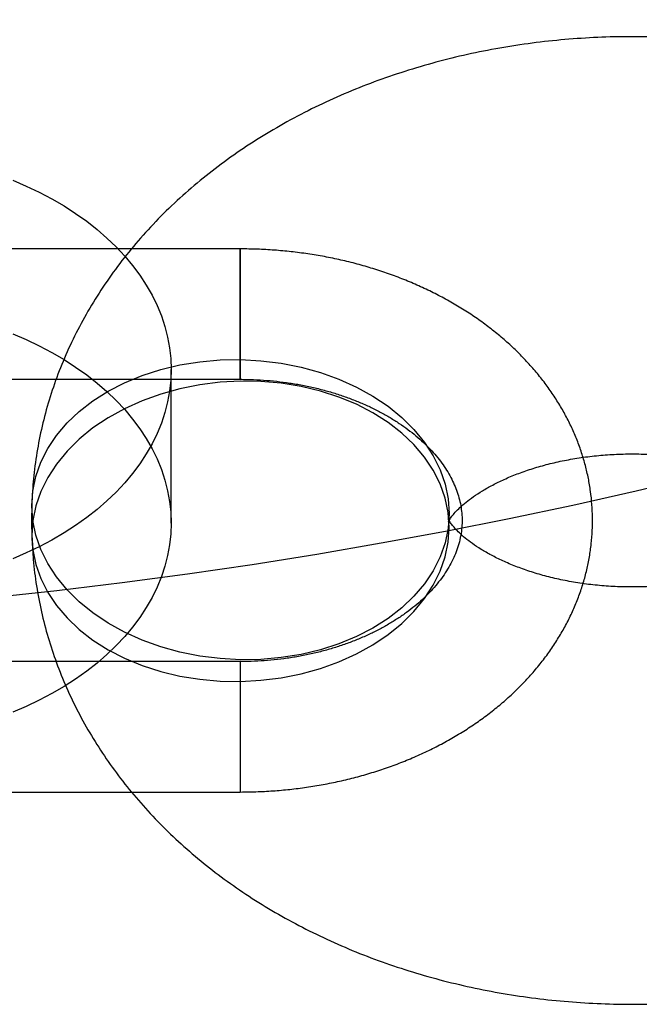
# Model space of a CAD drawing. Units: millimetres. Extents: x 17882 to 23935, y 39303 to 45935.
# Drawn here: x 19747 to 19771, y 44203 to 44241 of the extents above; entities that cross this region are included whole.
import ezdxf

# ---------------------------------------------------------------- set-up
doc = ezdxf.new("R2010")
doc.units = ezdxf.units.MM
doc.header["$LTSCALE"] = 200
doc.layers.add('OTWORY_MONTAŻOWE', color=1, linetype='Continuous')

msp = doc.modelspace()

# ---------------------------------------------------------------- linework, layer by layer
at = {"color": 7, "linetype": 'Continuous', "lineweight": 25}
for p, q in [((19755.671, 44232.264), (19744.843, 44232.264)), ((19753.021, 44221.752), (19753.021, 44227.641)), ((19744.843, 44227.264), (19755.671, 44227.264)), ((19755.671, 44216.438), (19744.844, 44216.438)), ((19755.671, 44216.437), (19755.671, 44211.439)), ((19744.844, 44211.438), (19755.671, 44211.438))]:
    msp.add_line(p, q, dxfattribs=at)
at = {"color": 7, "linetype": 'Continuous', "lineweight": 25, "flags": 128}
for points in [[(19746.947, 44234.898), (19747.465, 44234.676), (19747.967, 44234.436), (19748.451, 44234.181), (19748.915, 44233.91), (19749.36, 44233.623), (19749.783, 44233.323), (19750.183, 44233.008), (19750.561, 44232.681), (19750.914, 44232.341), (19751.242, 44231.99), (19751.545, 44231.629), (19751.821, 44231.258), (19752.069, 44230.878), (19752.29, 44230.491), (19752.483, 44230.097), (19752.646, 44229.696), (19752.781, 44229.291), (19752.885, 44228.882), (19752.961, 44228.47), (19753.006, 44228.056), (19753.021, 44227.641), (19753.006, 44227.225), (19752.961, 44226.811), (19752.885, 44226.399), (19752.781, 44225.99), (19752.646, 44225.585), (19752.483, 44225.184), (19752.29, 44224.79), (19752.069, 44224.403), (19751.821, 44224.023), (19751.545, 44223.652), (19751.242, 44223.291), (19750.914, 44222.94), (19750.561, 44222.6), (19750.183, 44222.273), (19749.783, 44221.959), (19749.36, 44221.658), (19748.915, 44221.371), (19748.451, 44221.1), (19747.967, 44220.845), (19747.465, 44220.606), (19746.947, 44220.383)], [(19746.947, 44229.009), (19747.465, 44228.787), (19747.967, 44228.548), (19748.451, 44228.292), (19748.915, 44228.021), (19749.36, 44227.735), (19749.783, 44227.434), (19750.183, 44227.119), (19750.561, 44226.792), (19750.914, 44226.452), (19751.242, 44226.102), (19751.545, 44225.74), (19751.821, 44225.369), (19752.069, 44224.99), (19752.29, 44224.602), (19752.483, 44224.208), (19752.646, 44223.808), (19752.781, 44223.402), (19752.885, 44222.993), (19752.961, 44222.581), (19753.006, 44222.167), (19753.021, 44221.752), (19753.006, 44221.337), (19752.961, 44220.922), (19752.885, 44220.51), (19752.781, 44220.101), (19752.646, 44219.696), (19752.483, 44219.296), (19752.29, 44218.901), (19752.069, 44218.514), (19751.821, 44218.134), (19751.545, 44217.763), (19751.242, 44217.402), (19750.914, 44217.051), (19750.561, 44216.712), (19750.183, 44216.384), (19749.783, 44216.07), (19749.36, 44215.769), (19748.915, 44215.483), (19748.451, 44215.211), (19747.967, 44214.956), (19747.465, 44214.717), (19746.947, 44214.495)], [(19763.676, 44222.115), (19763.637, 44221.552), (19763.522, 44220.995), (19763.332, 44220.451), (19763.067, 44219.924), (19762.732, 44219.42), (19762.328, 44218.943), (19761.861, 44218.498), (19761.334, 44218.09), (19760.752, 44217.722), (19760.122, 44217.397), (19759.449, 44217.12), (19758.739, 44216.892), (19758, 44216.715), (19757.239, 44216.592), (19756.463, 44216.524), (19755.679, 44216.511), (19754.895, 44216.554), (19754.119, 44216.651), (19753.357, 44216.803), (19752.619, 44217.007), (19751.909, 44217.262), (19751.236, 44217.565), (19750.606, 44217.913), (19750.024, 44218.304), (19749.497, 44218.732), (19749.03, 44219.194), (19748.626, 44219.686), (19748.291, 44220.203), (19748.026, 44220.74), (19747.835, 44221.291), (19747.72, 44221.852), (19747.682, 44222.417), (19747.72, 44222.98), (19747.835, 44223.537), (19748.026, 44224.081), (19748.291, 44224.608), (19748.626, 44225.112), (19749.03, 44225.589), (19749.497, 44226.033), (19750.024, 44226.442), (19750.606, 44226.81), (19751.236, 44227.135), (19751.909, 44227.412), (19752.619, 44227.64), (19753.357, 44227.817), (19754.119, 44227.94), (19754.895, 44228.008), (19755.679, 44228.021), (19756.463, 44227.978), (19757.239, 44227.881), (19758, 44227.729), (19758.739, 44227.525), (19759.449, 44227.27), (19760.122, 44226.967), (19760.752, 44226.619), (19761.334, 44226.228), (19761.861, 44225.8), (19762.328, 44225.338), (19762.732, 44224.846), (19763.067, 44224.329), (19763.332, 44223.792), (19763.522, 44223.241), (19763.637, 44222.68), (19763.676, 44222.115)], [(19747.682, 44221.285), (19747.72, 44220.722), (19747.835, 44220.165), (19748.026, 44219.621), (19748.291, 44219.094), (19748.626, 44218.59), (19749.03, 44218.113), (19749.497, 44217.669), (19750.024, 44217.26), (19750.606, 44216.892), (19751.236, 44216.567), (19751.909, 44216.29), (19752.619, 44216.062), (19753.357, 44215.885), (19754.119, 44215.763), (19754.895, 44215.694), (19755.679, 44215.681), (19756.463, 44215.724), (19757.239, 44215.821), (19758, 44215.973), (19758.739, 44216.177), (19759.449, 44216.432), (19760.122, 44216.735), (19760.752, 44217.083), (19761.334, 44217.474), (19761.861, 44217.902), (19762.328, 44218.365), (19762.732, 44218.857), (19763.067, 44219.373), (19763.332, 44219.91), (19763.522, 44220.462), (19763.637, 44221.022), (19763.676, 44221.587), (19763.637, 44222.15), (19763.522, 44222.707), (19763.332, 44223.251), (19763.067, 44223.778), (19762.732, 44224.282), (19762.328, 44224.759), (19761.861, 44225.204), (19761.334, 44225.612), (19760.752, 44225.98), (19760.122, 44226.305), (19759.449, 44226.583), (19758.739, 44226.811), (19758, 44226.987), (19757.239, 44227.11), (19756.463, 44227.178), (19755.679, 44227.191), (19754.895, 44227.148), (19754.119, 44227.051), (19753.357, 44226.899), (19752.619, 44226.695), (19751.909, 44226.44), (19751.236, 44226.137), (19750.606, 44225.789), (19750.024, 44225.399), (19749.497, 44224.97), (19749.03, 44224.508), (19748.626, 44224.016), (19748.291, 44223.499), (19748.026, 44222.962), (19747.835, 44222.411), (19747.72, 44221.85), (19747.682, 44221.285)]]:
    msp.add_lwpolyline(points, dxfattribs=at)
at = {"color": 7, "linetype": 'Continuous', "lineweight": 25}
for points, knots in [([(19782.776, 44237.712), (19782.56, 44237.815), (19781.98, 44238.091), (19781.009, 44238.498), (19779.859, 44238.921), (19778.682, 44239.291), (19777.482, 44239.61), (19776.263, 44239.875), (19775.028, 44240.088), (19773.781, 44240.248), (19772.526, 44240.354), (19771.264, 44240.406), (19770.001, 44240.404), (19768.739, 44240.348), (19767.481, 44240.239), (19766.232, 44240.075), (19764.993, 44239.858), (19763.769, 44239.586), (19762.563, 44239.261), (19761.378, 44238.883), (19760.218, 44238.451), (19759.087, 44237.967), (19757.989, 44237.431), (19756.928, 44236.845), (19755.908, 44236.209), (19754.933, 44235.526), (19754.009, 44234.797), (19753.137, 44234.026), (19752.322, 44233.216), (19751.568, 44232.369), (19750.876, 44231.489), (19750.248, 44230.58), (19749.687, 44229.645), (19749.194, 44228.689), (19748.769, 44227.714), (19748.412, 44226.723), (19748.125, 44225.721), (19747.907, 44224.71), (19747.761, 44223.714), (19747.703, 44223.002), (19747.687, 44222.63), (19747.685, 44222.579)], [0, 0, 0, 0, 0.016018, 0.04297, 0.069923, 0.096902, 0.123887, 0.150871, 0.177849, 0.204822, 0.231791, 0.258763, 0.285743, 0.312739, 0.339755, 0.366801, 0.393881, 0.421002, 0.448167, 0.475376, 0.502625, 0.529904, 0.557195, 0.584474, 0.611713, 0.638877, 0.665931, 0.692834, 0.719552, 0.746051, 0.772306, 0.798303, 0.824032, 0.849497, 0.874708, 0.899682, 0.924441, 0.949014, 0.973431, 0.996334, 1, 1, 1, 1]), ([(19755.671, 44211.438), (19755.79, 44211.439), (19756.126, 44211.441), (19756.678, 44211.463), (19757.326, 44211.512), (19757.97, 44211.584), (19758.61, 44211.68), (19759.243, 44211.8), (19759.868, 44211.942), (19760.485, 44212.108), (19761.091, 44212.297), (19761.685, 44212.508), (19762.265, 44212.742), (19762.831, 44212.997), (19763.381, 44213.274), (19763.913, 44213.572), (19764.426, 44213.89), (19764.919, 44214.228), (19765.39, 44214.585), (19765.838, 44214.959), (19766.262, 44215.351), (19766.661, 44215.759), (19767.032, 44216.182), (19767.376, 44216.619), (19767.692, 44217.068), (19767.978, 44217.528), (19768.235, 44217.998), (19768.461, 44218.477), (19768.656, 44218.963), (19768.821, 44219.456), (19768.954, 44219.953), (19769.056, 44220.453), (19769.127, 44220.956), (19769.167, 44221.46), (19769.175, 44221.964), (19769.153, 44222.467), (19769.1, 44222.968), (19769.016, 44223.466), (19768.901, 44223.96), (19768.757, 44224.449), (19768.583, 44224.932), (19768.379, 44225.407), (19768.145, 44225.875), (19767.883, 44226.333), (19767.592, 44226.782), (19767.273, 44227.219), (19766.927, 44227.644), (19766.554, 44228.056), (19766.155, 44228.454), (19765.731, 44228.836), (19765.283, 44229.202), (19764.812, 44229.551), (19764.319, 44229.881), (19763.806, 44230.192), (19763.274, 44230.484), (19762.724, 44230.755), (19762.158, 44231.005), (19761.577, 44231.234), (19760.983, 44231.441), (19760.377, 44231.625), (19759.76, 44231.786), (19759.134, 44231.925), (19758.501, 44232.04), (19757.861, 44232.132), (19757.216, 44232.201), (19756.568, 44232.245), (19756.052, 44232.262), (19755.753, 44232.263), (19755.671, 44232.264)], [0, 0, 0, 0, 0.008619, 0.024328, 0.040042, 0.05576, 0.071486, 0.087219, 0.102961, 0.118713, 0.134473, 0.150243, 0.16602, 0.181803, 0.197588, 0.213369, 0.229142, 0.244899, 0.260632, 0.276332, 0.29199, 0.307595, 0.323136, 0.338605, 0.353993, 0.369294, 0.384504, 0.399621, 0.414646, 0.429584, 0.444441, 0.459228, 0.473955, 0.488635, 0.503284, 0.517916, 0.532543, 0.547179, 0.561839, 0.576539, 0.59129, 0.606104, 0.620992, 0.635959, 0.65101, 0.666147, 0.681369, 0.696674, 0.712055, 0.727507, 0.74302, 0.758586, 0.774196, 0.789842, 0.805514, 0.821207, 0.836913, 0.852628, 0.868346, 0.884065, 0.899783, 0.915498, 0.931211, 0.94692, 0.962628, 0.978334, 0.99404, 1, 1, 1, 1]), ([(19755.671, 44227.264), (19755.756, 44227.263), (19756.011, 44227.262), (19756.436, 44227.244), (19756.941, 44227.204), (19757.441, 44227.143), (19757.934, 44227.064), (19758.418, 44226.965), (19758.892, 44226.847), (19759.353, 44226.712), (19759.8, 44226.559), (19760.231, 44226.391), (19760.645, 44226.207), (19761.04, 44226.009), (19761.414, 44225.797), (19761.768, 44225.574), (19762.099, 44225.34), (19762.407, 44225.097), (19762.692, 44224.846), (19762.951, 44224.587), (19763.187, 44224.323), (19763.397, 44224.053), (19763.583, 44223.779), (19763.743, 44223.502), (19763.879, 44223.221), (19763.99, 44222.935), (19764.076, 44222.645), (19764.136, 44222.349), (19764.17, 44222.048), (19764.174, 44221.74), (19764.148, 44221.428), (19764.091, 44221.116), (19764.004, 44220.807), (19763.889, 44220.503), (19763.747, 44220.206), (19763.579, 44219.916), (19763.385, 44219.632), (19763.166, 44219.355), (19762.923, 44219.085), (19762.655, 44218.822), (19762.363, 44218.568), (19762.048, 44218.324), (19761.71, 44218.089), (19761.35, 44217.867), (19760.97, 44217.657), (19760.57, 44217.461), (19760.152, 44217.279), (19759.717, 44217.113), (19759.267, 44216.963), (19758.803, 44216.831), (19758.327, 44216.717), (19757.84, 44216.622), (19757.346, 44216.546), (19756.844, 44216.489), (19756.339, 44216.453), (19755.947, 44216.439), (19755.724, 44216.439), (19755.671, 44216.438)], [0, 0, 0, 0, 0.009064, 0.027032, 0.044995, 0.062948, 0.080886, 0.098806, 0.116706, 0.134584, 0.152437, 0.170267, 0.188075, 0.205864, 0.223641, 0.241414, 0.259192, 0.27699, 0.29483, 0.312738, 0.330749, 0.348908, 0.367268, 0.385897, 0.404873, 0.424286, 0.444232, 0.464789, 0.485988, 0.507744, 0.529811, 0.551691, 0.573041, 0.593728, 0.613768, 0.633249, 0.652281, 0.670964, 0.689382, 0.707605, 0.725688, 0.743673, 0.761595, 0.779478, 0.79734, 0.815197, 0.833055, 0.850922, 0.868802, 0.886697, 0.90461, 0.922539, 0.940482, 0.958437, 0.976402, 0.994372, 1, 1, 1, 1]), ([(19763.673, 44221.953), (19763.672, 44221.941), (19763.669, 44221.892), (19763.657, 44221.825), (19763.645, 44221.792), (19763.653, 44221.814), (19763.691, 44221.884), (19763.769, 44222), (19763.899, 44222.158), (19764.079, 44222.342), (19764.312, 44222.546), (19764.599, 44222.763), (19764.94, 44222.987), (19765.335, 44223.211), (19765.781, 44223.429), (19766.276, 44223.636), (19766.815, 44223.827), (19767.395, 44223.996), (19768.01, 44224.14), (19768.654, 44224.256), (19769.321, 44224.341), (19770.002, 44224.392), (19770.692, 44224.409), (19771.382, 44224.39), (19772.065, 44224.337), (19772.733, 44224.25), (19773.379, 44224.132), (19773.996, 44223.984), (19774.577, 44223.812), (19775.117, 44223.618), (19775.511, 44223.452), (19775.72, 44223.352), (19775.778, 44223.324)], [0, 0, 0, 0, 0.018454, 0.071384, 0.116537, 0.156587, 0.193196, 0.231242, 0.26672, 0.300581, 0.333464, 0.365791, 0.39785, 0.429839, 0.461876, 0.494031, 0.526362, 0.558896, 0.591635, 0.624563, 0.657654, 0.690868, 0.724162, 0.757489, 0.790793, 0.824018, 0.857123, 0.890073, 0.92284, 0.955414, 0.987801, 1, 1, 1, 1]), ([(19747.685, 44222.579), (19747.678, 44222.318), (19747.664, 44221.833), (19747.678, 44221.348), (19747.685, 44221.123)], [0, 0, 0, 0, 0.536542, 1, 1, 1, 1]), ([(19775.778, 44220.378), (19775.703, 44220.342), (19775.476, 44220.234), (19775.062, 44220.063), (19774.521, 44219.872), (19773.941, 44219.703), (19773.325, 44219.559), (19772.681, 44219.444), (19772.014, 44219.36), (19771.332, 44219.31), (19770.642, 44219.294), (19769.952, 44219.313), (19769.269, 44219.367), (19768.602, 44219.454), (19767.956, 44219.573), (19767.34, 44219.721), (19766.759, 44219.894), (19766.22, 44220.088), (19765.727, 44220.298), (19765.284, 44220.518), (19764.894, 44220.743), (19764.56, 44220.966), (19764.282, 44221.181), (19764.059, 44221.38), (19763.889, 44221.556), (19763.768, 44221.704), (19763.692, 44221.816), (19763.654, 44221.886), (19763.645, 44221.91), (19763.656, 44221.882), (19763.669, 44221.817), (19763.672, 44221.766), (19763.673, 44221.749)], [0, 0, 0, 0, 0.015878, 0.048064, 0.080399, 0.112936, 0.145678, 0.17861, 0.211702, 0.244918, 0.278213, 0.31154, 0.344843, 0.378066, 0.411169, 0.444114, 0.476878, 0.509449, 0.541833, 0.574059, 0.606188, 0.638314, 0.670545, 0.703044, 0.736053, 0.769889, 0.804977, 0.841897, 0.881478, 0.925028, 0.974958, 1, 1, 1, 1]), ([(19763.673, 44221.749), (19763.672, 44221.785), (19763.67, 44221.854), (19763.672, 44221.922), (19763.673, 44221.953)], [0, 0, 0, 0, 0.536545, 1, 1, 1, 1]), ([(19747.685, 44221.123), (19747.699, 44220.866), (19747.731, 44220.271), (19747.849, 44219.344), (19748.039, 44218.347), (19748.295, 44217.362), (19748.615, 44216.392), (19749, 44215.438), (19749.447, 44214.505), (19749.957, 44213.592), (19750.527, 44212.704), (19751.158, 44211.842), (19751.848, 44211.008), (19752.596, 44210.205), (19753.4, 44209.435), (19754.258, 44208.701), (19755.167, 44208.006), (19756.126, 44207.351), (19757.13, 44206.74), (19758.177, 44206.174), (19759.263, 44205.655), (19760.383, 44205.186), (19761.534, 44204.766), (19762.712, 44204.397), (19763.912, 44204.081), (19765.132, 44203.817), (19766.368, 44203.606), (19767.615, 44203.449), (19768.871, 44203.345), (19770.133, 44203.295), (19771.396, 44203.299), (19772.658, 44203.357), (19773.915, 44203.469), (19775.165, 44203.635), (19776.403, 44203.854), (19777.626, 44204.128), (19778.832, 44204.455), (19780.016, 44204.835), (19781.174, 44205.269), (19782.091, 44205.662), (19782.617, 44205.914), (19782.776, 44205.99)], [0, 0, 0, 0, 0.018423, 0.04255, 0.06668, 0.090853, 0.115105, 0.139471, 0.163982, 0.188667, 0.213553, 0.23866, 0.264, 0.289582, 0.315403, 0.341454, 0.367717, 0.394169, 0.420781, 0.447522, 0.474361, 0.501271, 0.528226, 0.555204, 0.58219, 0.609173, 0.636151, 0.663124, 0.690093, 0.717065, 0.744045, 0.771041, 0.798059, 0.825105, 0.852187, 0.87931, 0.906477, 0.933687, 0.960937, 0.988218, 1, 1, 1, 1])]:
    msp.add_open_spline(points, degree=3, knots=knots, dxfattribs=at)
msp.add_open_spline([(19755.671, 44231.562), (19755.671, 44231.669), (19755.671, 44231.883), (19755.671, 44232.104), (19755.671, 44232.24), (19755.671, 44232.279), (19755.671, 44232.223), (19755.671, 44232.071), (19755.671, 44231.831), (19755.671, 44231.512), (19755.671, 44231.125), (19755.671, 44230.686), (19755.671, 44230.212), (19755.671, 44229.72), (19755.671, 44229.23), (19755.671, 44228.761), (19755.671, 44228.33), (19755.671, 44227.954), (19755.671, 44227.648), (19755.671, 44227.423), (19755.671, 44227.288), (19755.671, 44227.248), (19755.671, 44227.305), (19755.671, 44227.456), (19755.671, 44227.696), (19755.671, 44228.016), (19755.671, 44228.403), (19755.671, 44228.842), (19755.671, 44229.316), (19755.671, 44229.808), (19755.671, 44230.298), (19755.671, 44230.766), (19755.671, 44231.201), (19755.671, 44231.442), (19755.671, 44231.562)], degree=3, dxfattribs=at)
at = {"layer": 'OTWORY_MONTAŻOWE'}
msp.add_circle((19725.671, 44417.851), 200, dxfattribs=at)

doc.saveas('drawing.dxf')
